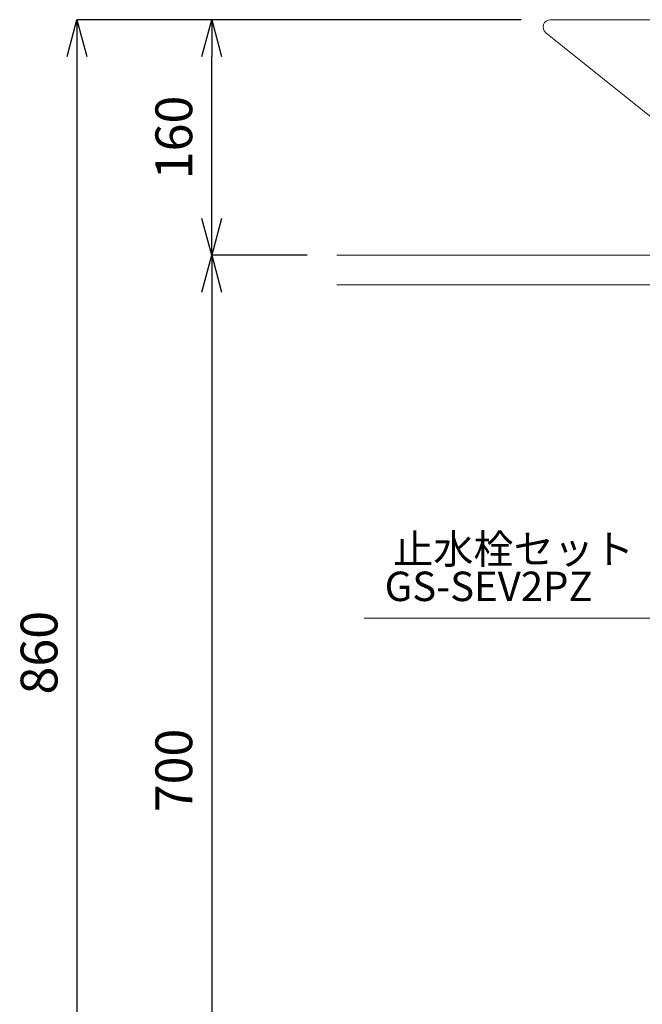
# Model space of a CAD drawing. Units: millimetres. Extents: x 2492 to 6692, y -20 to 2950.
# Drawn here: x 3224 to 3648, y 761 to 1429 of the extents above; entities that cross this region are included whole.
import ezdxf
from ezdxf.enums import TextEntityAlignment as Align

# ---------------------------------------------------------------- set-up
doc = ezdxf.new("R2010")
doc.units = ezdxf.units.MM
doc.layers.add('C-1', color=7, linetype='Continuous')
doc.layers.add('寸法線', color=3, linetype='Continuous', lineweight=15)
doc.layers.add('文字', color=4, linetype='Continuous', lineweight=15)
doc.styles.add('japanese', font='romans.shx', dxfattribs={"bigfont": 'bigfont.shx'})
doc.dimstyles.new('KIHON', dxfattribs={"dimscale": 10, "dimtxt": 2.5, "dimasz": 2.5, "dimexe": 0, "dimexo": 2, "dimgap": 1, "dimtad": 1, "dimdec": 0, "dimdsep": 46, "dimtxsty": 'japanese', "dimblk": 'OPEN30', "dimcen": 2.5, "dimadec": 0, "dimazin": 0, "dimtfac": 1, "dimtdec": 0, "dimtmove": 0, "dimatfit": 0, "dimfxl": 1, "dimarcsym": 0})

# ---------------------------------------------------------------- blocks, each defined once
blk = doc.blocks.new('_Open30')
at = {"color": 0, "linetype": 'ByBlock', "lineweight": -2}
for p, q in [((-1, 0.268), (0, 0)), ((0, 0), (-1, -0.268)), ((0, 0), (-1, 0))]:
    blk.add_line(p, q, dxfattribs=at)
blk = doc.blocks.new('*D158')
at = {"layer": 'Defpoints', "color": 0, "transparency": 16777216}
for p in [(3439.94, 1269.45), (3318.03, 569.45), (3355, 569.45)]:
    blk.add_point(p, dxfattribs=at)
at = {"layer": '寸法線', "color": 0, "lineweight": -2, "transparency": 16777216}
for p, q in [((3419.94, 1269.45), (3355, 1269.45)), ((3355, 1244.45), (3355, 594.45)), ((3338.03, 569.45), (3355, 569.45))]:
    blk.add_line(p, q, dxfattribs=at)
at = {"layer": '寸法線', "color": 0, "lineweight": -2, "transparency": 16777216, "xscale": 25, "yscale": 25, "zscale": 25}
for p, rotation in [((3355, 1269.45), 90), ((3355, 569.45), 270)]:
    blk.add_blockref('_Open30', p, dxfattribs=dict(at, rotation=rotation))
at = {"layer": '寸法線', "color": 0, "lineweight": 5, "transparency": 16777216, "insert": (3332.5, 919.45), "char_height": 25, "attachment_point": 5, "rotation": 90, "style": 'japanese'}
blk.add_mtext('700', dxfattribs=at)
blk = doc.blocks.new('*D165')
at = {"layer": 'Defpoints', "color": 0, "transparency": 16777216}
for p in [(3585.25, 1429.45), (3263.4, 569.45), (3318.03, 569.45)]:
    blk.add_point(p, dxfattribs=at)
at = {"layer": '寸法線', "color": 0, "lineweight": -2, "transparency": 16777216}
for p, q in [((3565.25, 1429.45), (3263.4, 1429.45)), ((3263.4, 1404.45), (3263.4, 594.45)), ((3298.03, 569.45), (3263.4, 569.45))]:
    blk.add_line(p, q, dxfattribs=at)
at = {"layer": '寸法線', "color": 0, "lineweight": -2, "transparency": 16777216, "xscale": 25, "yscale": 25, "zscale": 25}
for p, rotation in [((3263.4, 1429.45), 90), ((3263.4, 569.45), 270)]:
    blk.add_blockref('_Open30', p, dxfattribs=dict(at, rotation=rotation))
at = {"layer": '寸法線', "color": 0, "lineweight": 5, "transparency": 16777216, "insert": (3240.9, 999.45), "char_height": 25, "attachment_point": 5, "rotation": 90, "style": 'japanese'}
blk.add_mtext('860', dxfattribs=at)
blk = doc.blocks.new('*D179')
at = {"layer": 'Defpoints', "color": 0, "transparency": 16777216}
for p in [(3355, 1429.45), (3585.25, 1429.45), (3439.94, 1269.45)]:
    blk.add_point(p, dxfattribs=at)
at = {"layer": '寸法線', "color": 0, "lineweight": -2, "transparency": 16777216}
for p, q in [((3565.25, 1429.45), (3355, 1429.45)), ((3355, 1294.45), (3355, 1404.45)), ((3419.94, 1269.45), (3355, 1269.45))]:
    blk.add_line(p, q, dxfattribs=at)
at = {"layer": '寸法線', "color": 0, "lineweight": -2, "transparency": 16777216, "xscale": 25, "yscale": 25, "zscale": 25}
for p, rotation in [((3355, 1429.45), 90), ((3355, 1269.45), 270)]:
    blk.add_blockref('_Open30', p, dxfattribs=dict(at, rotation=rotation))
at = {"layer": '寸法線', "color": 0, "lineweight": 5, "transparency": 16777216, "insert": (3332.5, 1349.45), "char_height": 25, "attachment_point": 5, "rotation": 90, "style": 'japanese'}
blk.add_mtext('160', dxfattribs=at)

msp = doc.modelspace()

# ---------------------------------------------------------------- linework, layer by layer
at = {"lineweight": 20}
for p, q in [((3585.25, 1429.45), (3599.85, 1429.45)), ((3875.25, 1429.45), (3585.25, 1429.45)), ((3769.38, 1270.55), (3582.03, 1420.62))]:
    msp.add_line(p, q, dxfattribs=at)
msp.add_arc((3585.25, 1424.45), 5, 90, 229.97327, dxfattribs=at)
at = {"layer": 'C-1', "color": 7, "linetype": 'Continuous', "lineweight": 0}
for p, q in [((3439.94, 1269.45), (4310.56, 1269.45)), ((4310.56, 1249.45), (3439.94, 1249.45))]:
    msp.add_line(p, q, dxfattribs=at)
at = {"layer": '文字', "lineweight": 0}
msp.add_line((3996.86, 1022.98), (3458.59, 1022.98), dxfattribs=at)

# ---------------------------------------------------------------- texts
at = {"layer": '文字', "lineweight": 0, "style": 'japanese'}
for s, p in [('止水栓セット', (3560.2, 1067.26)), ('GS-SEV2PZ', (3543.25, 1041.93))]:
    msp.add_text(s, height=20, dxfattribs=at).set_placement(p, align=Align.MIDDLE)

# ---------------------------------------------------------------- dimensions: what is measured, and where the dimension line sits
at = {"layer": '寸法線', "lineweight": 5}
for base, p1, p2, picture, middle in [((3263.4, 569.45), (3585.25, 1429.45), (3318.03, 569.45), '*D165', (3240.9, 999.45)), ((3355, 1429.45), (3439.94, 1269.45), (3585.25, 1429.45), '*D179', (3332.5, 1349.45)), ((3355, 569.45), (3439.94, 1269.45), (3318.03, 569.45), '*D158', (3332.5, 919.45))]:
    dim = msp.add_linear_dim(base=base, p1=p1, p2=p2, angle=90, dimstyle='KIHON', dxfattribs=at)
    dim.commit()
    dim.dimension.update_dxf_attribs({"geometry": picture, "text_midpoint": middle})

doc.saveas('drawing.dxf')
